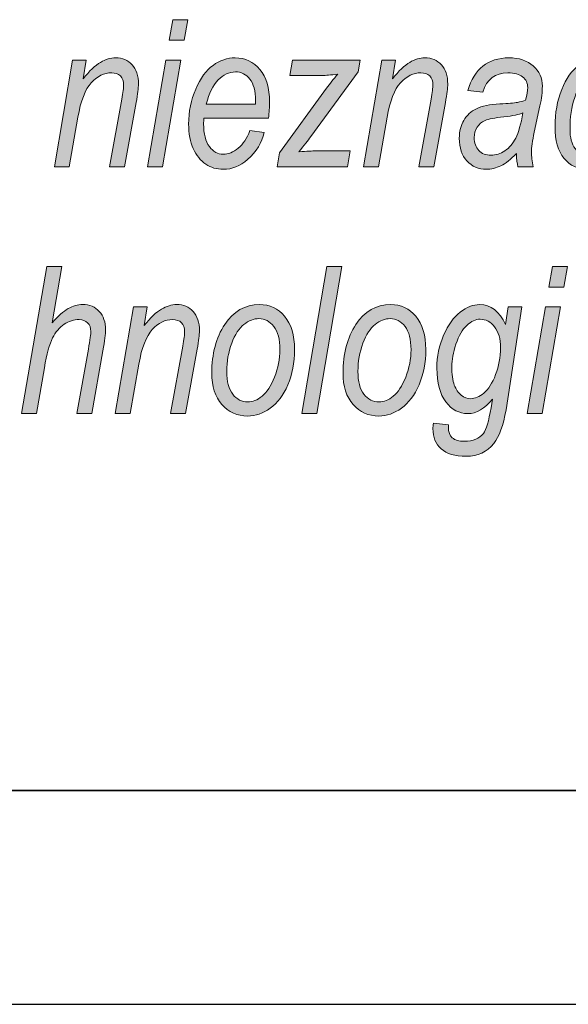
# Model space of a CAD drawing. Units: millimetres. Extents: x -611 to 908, y -315 to 526.
# Drawn here: x 781 to 794, y -315 to -292 of the extents above; entities that cross this region are included whole.
import ezdxf

# ---------------------------------------------------------------- set-up
doc = ezdxf.new("R2010")
doc.units = ezdxf.units.MM
doc.header["$MEASUREMENT"] = 0
doc.layers.get('0').update_dxf_attribs({"lineweight": 0})
doc.layers.add('FORMAT', color=7, linetype='Continuous', lineweight=0)

# ---------------------------------------------------------------- blocks, each defined once
blk = doc.blocks.new('Block_86')
at = {"layer": 'FORMAT', "true_color": 0x000000, "transparency": 33554687}
h = blk.add_hatch(color=18, dxfattribs=at)
h.dxf.hatch_style = 2
edge = h.paths.add_edge_path()
edge.add_spline(control_points=[(784.241, -292.829), (784.241, -292.829), (784.323, -292.348), (784.323, -292.348), (784.323, -292.348), (784.673, -292.348), (784.673, -292.348), (784.673, -292.348), (784.591, -292.829), (784.591, -292.829), (784.591, -292.829), (784.241, -292.829), (784.241, -292.829)], knot_values=[0, 0, 0, 0, 1, 1, 1, 2, 2, 2, 3, 3, 3, 4, 4, 4, 4], degree=3, periodic=0)
edge = h.paths.add_edge_path()
edge.add_spline(control_points=[(783.734, -295.789), (783.734, -295.789), (784.161, -293.296), (784.161, -293.296), (784.161, -293.296), (784.511, -293.296), (784.511, -293.296), (784.511, -293.296), (784.084, -295.789), (784.084, -295.789), (784.084, -295.789), (783.734, -295.789), (783.734, -295.789)], knot_values=[0, 0, 0, 0, 1, 1, 1, 2, 2, 2, 3, 3, 3, 4, 4, 4, 4], degree=3, periodic=0)
h = blk.add_hatch(color=18, dxfattribs=at)
h.dxf.hatch_style = 2
edge = h.paths.add_edge_path()
edge.add_spline(control_points=[(781.553, -295.789), (781.553, -295.789), (781.979, -293.296), (781.979, -293.296), (781.979, -293.296), (782.299, -293.296), (782.299, -293.296), (782.299, -293.296), (782.225, -293.731), (782.225, -293.731), (782.374, -293.546), (782.509, -293.418), (782.631, -293.346), (782.753, -293.275), (782.87, -293.24), (782.984, -293.24), (783.144, -293.24), (783.273, -293.293), (783.372, -293.4), (783.471, -293.507), (783.52, -293.659), (783.52, -293.855), (783.52, -293.942), (783.502, -294.085), (783.466, -294.282), (783.466, -294.282), (783.194, -295.789), (783.194, -295.789), (783.194, -295.789), (782.844, -295.789), (782.844, -295.789), (782.844, -295.789), (783.131, -294.209), (783.131, -294.209), (783.159, -294.054), (783.173, -293.94), (783.173, -293.867), (783.173, -293.781), (783.148, -293.713), (783.098, -293.663), (783.048, -293.614), (782.981, -293.59), (782.895, -293.59), (782.717, -293.59), (782.558, -293.667), (782.416, -293.822), (782.274, -293.977), (782.17, -294.246), (782.104, -294.63), (782.104, -294.63), (781.903, -295.789), (781.903, -295.789), (781.903, -295.789), (781.553, -295.789), (781.553, -295.789)], knot_values=[0, 0, 0, 0, 1, 1, 1, 2, 2, 2, 3, 3, 3, 4, 4, 4, 5, 5, 5, 6, 6, 6, 7, 7, 7, 8, 8, 8, 9, 9, 9, 10, 10, 10, 11, 11, 11, 12, 12, 12, 13, 13, 13, 14, 14, 14, 15, 15, 15, 16, 16, 16, 17, 17, 17, 18, 18, 18, 18], degree=3, periodic=0)
h = blk.add_hatch(color=18, dxfattribs=at)
h.dxf.hatch_style = 2
edge = h.paths.add_edge_path()
edge.add_spline(control_points=[(785.107, -294.324), (785.107, -294.324), (786.258, -294.324), (786.258, -294.324), (786.258, -294.324), (786.258, -294.237), (786.258, -294.237), (786.258, -294.014), (786.214, -293.847), (786.126, -293.736), (786.038, -293.624), (785.926, -293.568), (785.789, -293.568), (785.642, -293.568), (785.507, -293.631), (785.384, -293.757), (785.261, -293.882), (785.169, -294.072), (785.107, -294.324)], knot_values=[0, 0, 0, 0, 1, 1, 1, 2, 2, 2, 3, 3, 3, 4, 4, 4, 5, 5, 5, 6, 6, 6, 6], degree=3, periodic=0)
edge = h.paths.add_edge_path()
edge.add_spline(control_points=[(786.124, -294.942), (786.124, -294.942), (786.464, -294.984), (786.464, -294.984), (786.408, -295.227), (786.277, -295.438), (786.072, -295.618), (785.901, -295.77), (785.71, -295.846), (785.5, -295.846), (785.351, -295.846), (785.216, -295.806), (785.094, -295.725), (784.971, -295.644), (784.874, -295.524), (784.802, -295.363), (784.73, -295.203), (784.694, -295.011), (784.694, -294.789), (784.694, -294.496), (784.749, -294.224), (784.86, -293.97), (784.97, -293.716), (785.105, -293.531), (785.264, -293.415), (785.424, -293.298), (785.597, -293.24), (785.783, -293.24), (786.02, -293.24), (786.212, -293.33), (786.362, -293.51), (786.512, -293.69), (786.586, -293.944), (786.586, -294.273), (786.586, -294.395), (786.578, -294.52), (786.56, -294.648), (786.56, -294.648), (785.051, -294.648), (785.051, -294.648), (785.046, -294.698), (785.044, -294.743), (785.044, -294.782), (785.044, -295.016), (785.088, -295.193), (785.178, -295.315), (785.268, -295.436), (785.375, -295.496), (785.501, -295.496), (785.621, -295.496), (785.738, -295.448), (785.854, -295.353), (785.969, -295.258), (786.059, -295.121), (786.124, -294.942)], knot_values=[0, 0, 0, 0, 1, 1, 1, 2, 2, 2, 3, 3, 3, 4, 4, 4, 5, 5, 5, 6, 6, 6, 7, 7, 7, 8, 8, 8, 9, 9, 9, 10, 10, 10, 11, 11, 11, 12, 12, 12, 13, 13, 13, 14, 14, 14, 15, 15, 15, 16, 16, 16, 17, 17, 17, 18, 18, 18, 18], degree=3, periodic=0)
h = blk.add_hatch(color=18, dxfattribs=at)
h.dxf.hatch_style = 2
edge = h.paths.add_edge_path()
edge.add_spline(control_points=[(786.762, -295.789), (786.762, -295.789), (786.818, -295.461), (786.818, -295.461), (786.818, -295.461), (787.918, -293.951), (787.918, -293.951), (787.996, -293.845), (788.084, -293.734), (788.181, -293.62), (788.015, -293.64), (787.895, -293.651), (787.822, -293.651), (787.822, -293.651), (787.063, -293.651), (787.063, -293.651), (787.063, -293.651), (787.124, -293.296), (787.124, -293.296), (787.124, -293.296), (788.704, -293.296), (788.704, -293.296), (788.704, -293.296), (788.659, -293.564), (788.659, -293.564), (788.659, -293.564), (787.549, -295.083), (787.549, -295.083), (787.486, -295.169), (787.393, -295.287), (787.269, -295.437), (787.462, -295.423), (787.594, -295.416), (787.666, -295.416), (787.666, -295.416), (788.472, -295.416), (788.472, -295.416), (788.472, -295.416), (788.408, -295.789), (788.408, -295.789), (788.408, -295.789), (786.762, -295.789), (786.762, -295.789)], knot_values=[0, 0, 0, 0, 1, 1, 1, 2, 2, 2, 3, 3, 3, 4, 4, 4, 5, 5, 5, 6, 6, 6, 7, 7, 7, 8, 8, 8, 9, 9, 9, 10, 10, 10, 11, 11, 11, 12, 12, 12, 13, 13, 13, 14, 14, 14, 14], degree=3, periodic=0)
h = blk.add_hatch(color=18, dxfattribs=at)
h.dxf.hatch_style = 2
edge = h.paths.add_edge_path()
edge.add_spline(control_points=[(788.786, -295.789), (788.786, -295.789), (789.213, -293.296), (789.213, -293.296), (789.213, -293.296), (789.532, -293.296), (789.532, -293.296), (789.532, -293.296), (789.458, -293.731), (789.458, -293.731), (789.607, -293.546), (789.742, -293.418), (789.864, -293.346), (789.986, -293.275), (790.104, -293.24), (790.217, -293.24), (790.377, -293.24), (790.506, -293.293), (790.605, -293.4), (790.704, -293.507), (790.754, -293.659), (790.754, -293.855), (790.754, -293.942), (790.736, -294.085), (790.699, -294.282), (790.699, -294.282), (790.427, -295.789), (790.427, -295.789), (790.427, -295.789), (790.077, -295.789), (790.077, -295.789), (790.077, -295.789), (790.364, -294.209), (790.364, -294.209), (790.392, -294.054), (790.407, -293.94), (790.407, -293.867), (790.407, -293.781), (790.381, -293.713), (790.331, -293.663), (790.281, -293.614), (790.214, -293.59), (790.128, -293.59), (789.951, -293.59), (789.791, -293.667), (789.649, -293.822), (789.507, -293.977), (789.403, -294.246), (789.337, -294.63), (789.337, -294.63), (789.136, -295.789), (789.136, -295.789), (789.136, -295.789), (788.786, -295.789), (788.786, -295.789)], knot_values=[0, 0, 0, 0, 1, 1, 1, 2, 2, 2, 3, 3, 3, 4, 4, 4, 5, 5, 5, 6, 6, 6, 7, 7, 7, 8, 8, 8, 9, 9, 9, 10, 10, 10, 11, 11, 11, 12, 12, 12, 13, 13, 13, 14, 14, 14, 15, 15, 15, 16, 16, 16, 17, 17, 17, 18, 18, 18, 18], degree=3, periodic=0)
h = blk.add_hatch(color=18, dxfattribs=at)
h.dxf.hatch_style = 2
edge = h.paths.add_edge_path()
edge.add_spline(control_points=[(792.511, -294.526), (792.424, -294.567), (792.275, -294.598), (792.067, -294.62), (791.853, -294.642), (791.706, -294.67), (791.626, -294.705), (791.547, -294.739), (791.485, -294.792), (791.44, -294.862), (791.395, -294.933), (791.373, -295.014), (791.373, -295.106), (791.373, -295.233), (791.409, -295.333), (791.48, -295.407), (791.551, -295.48), (791.646, -295.517), (791.764, -295.517), (791.876, -295.517), (791.984, -295.483), (792.089, -295.414), (792.193, -295.345), (792.278, -295.245), (792.343, -295.115), (792.409, -294.986), (792.465, -294.789), (792.511, -294.526)], knot_values=[0, 0, 0, 0, 1, 1, 1, 2, 2, 2, 3, 3, 3, 4, 4, 4, 5, 5, 5, 6, 6, 6, 7, 7, 7, 8, 8, 8, 9, 9, 9, 9], degree=3, periodic=0)
edge = h.paths.add_edge_path()
edge.add_spline(control_points=[(792.358, -295.479), (792.23, -295.614), (792.109, -295.709), (791.997, -295.764), (791.884, -295.818), (791.77, -295.846), (791.654, -295.846), (791.473, -295.846), (791.323, -295.781), (791.203, -295.651), (791.083, -295.521), (791.023, -295.344), (791.023, -295.12), (791.023, -294.96), (791.058, -294.821), (791.129, -294.702), (791.199, -294.584), (791.298, -294.492), (791.425, -294.429), (791.552, -294.365), (791.734, -294.328), (791.971, -294.317), (792.17, -294.306), (792.308, -294.295), (792.382, -294.282), (792.456, -294.27), (792.52, -294.251), (792.572, -294.226), (792.606, -294.107), (792.623, -294.01), (792.623, -293.935), (792.623, -293.83), (792.583, -293.747), (792.504, -293.684), (792.425, -293.621), (792.311, -293.59), (792.161, -293.59), (791.86, -293.59), (791.665, -293.74), (791.575, -294.04), (791.575, -294.04), (791.223, -294.005), (791.223, -294.005), (791.375, -293.495), (791.695, -293.24), (792.182, -293.24), (792.423, -293.24), (792.613, -293.303), (792.754, -293.429), (792.896, -293.555), (792.966, -293.713), (792.966, -293.904), (792.966, -294.035), (792.948, -294.188), (792.91, -294.364), (792.91, -294.364), (792.776, -294.981), (792.776, -294.981), (792.733, -295.178), (792.712, -295.337), (792.712, -295.458), (792.712, -295.542), (792.725, -295.652), (792.752, -295.789), (792.752, -295.789), (792.394, -295.789), (792.394, -295.789), (792.377, -295.711), (792.365, -295.608), (792.358, -295.479)], knot_values=[0, 0, 0, 0, 1, 1, 1, 2, 2, 2, 3, 3, 3, 4, 4, 4, 5, 5, 5, 6, 6, 6, 7, 7, 7, 8, 8, 8, 9, 9, 9, 10, 10, 10, 11, 11, 11, 12, 12, 12, 13, 13, 13, 14, 14, 14, 15, 15, 15, 16, 16, 16, 17, 17, 17, 18, 18, 18, 19, 19, 19, 20, 20, 20, 21, 21, 21, 22, 22, 22, 23, 23, 23, 23], degree=3, periodic=0)
h = blk.add_hatch(color=18, dxfattribs=at)
h.dxf.hatch_style = 2
edge = h.paths.add_edge_path()
edge.add_spline(control_points=[(794.585, -294.881), (794.585, -294.881), (794.932, -294.925), (794.932, -294.925), (794.845, -295.237), (794.719, -295.468), (794.556, -295.619), (794.394, -295.77), (794.212, -295.846), (794.012, -295.846), (793.796, -295.846), (793.617, -295.76), (793.475, -295.59), (793.334, -295.419), (793.263, -295.172), (793.263, -294.848), (793.263, -294.53), (793.315, -294.241), (793.419, -293.982), (793.523, -293.722), (793.655, -293.533), (793.814, -293.416), (793.973, -293.299), (794.149, -293.24), (794.343, -293.24), (794.553, -293.24), (794.724, -293.313), (794.857, -293.46), (794.99, -293.608), (795.056, -293.809), (795.054, -294.066), (795.054, -294.066), (794.712, -294.094), (794.712, -294.094), (794.712, -293.931), (794.674, -293.807), (794.597, -293.72), (794.521, -293.633), (794.428, -293.59), (794.316, -293.59), (794.192, -293.59), (794.081, -293.631), (793.981, -293.713), (793.882, -293.795), (793.795, -293.947), (793.722, -294.168), (793.649, -294.39), (793.613, -294.635), (793.613, -294.904), (793.613, -295.104), (793.653, -295.257), (793.732, -295.361), (793.811, -295.465), (793.906, -295.517), (794.016, -295.517), (794.13, -295.517), (794.238, -295.464), (794.342, -295.36), (794.446, -295.255), (794.527, -295.095), (794.585, -294.881)], knot_values=[0, 0, 0, 0, 1, 1, 1, 2, 2, 2, 3, 3, 3, 4, 4, 4, 5, 5, 5, 6, 6, 6, 7, 7, 7, 8, 8, 8, 9, 9, 9, 10, 10, 10, 11, 11, 11, 12, 12, 12, 13, 13, 13, 14, 14, 14, 15, 15, 15, 16, 16, 16, 17, 17, 17, 18, 18, 18, 19, 19, 19, 20, 20, 20, 20], degree=3, periodic=0)
h = blk.add_hatch(color=18, dxfattribs=at)
h.dxf.hatch_style = 2
edge = h.paths.add_edge_path()
edge.add_spline(control_points=[(780.786, -301.559), (780.786, -301.559), (781.376, -298.118), (781.376, -298.118), (781.376, -298.118), (781.728, -298.118), (781.728, -298.118), (781.728, -298.118), (781.501, -299.439), (781.501, -299.439), (781.638, -299.278), (781.763, -299.166), (781.875, -299.104), (781.988, -299.041), (782.101, -299.009), (782.214, -299.009), (782.377, -299.009), (782.507, -299.062), (782.604, -299.168), (782.702, -299.273), (782.751, -299.417), (782.751, -299.601), (782.751, -299.692), (782.73, -299.855), (782.688, -300.089), (782.688, -300.089), (782.428, -301.559), (782.428, -301.559), (782.428, -301.559), (782.078, -301.559), (782.078, -301.559), (782.078, -301.559), (782.348, -300.05), (782.348, -300.05), (782.387, -299.832), (782.407, -299.694), (782.407, -299.636), (782.407, -299.552), (782.382, -299.485), (782.332, -299.435), (782.282, -299.384), (782.216, -299.36), (782.134, -299.36), (782.012, -299.36), (781.895, -299.396), (781.783, -299.47), (781.671, -299.543), (781.58, -299.65), (781.51, -299.79), (781.441, -299.93), (781.378, -300.163), (781.32, -300.488), (781.32, -300.488), (781.136, -301.559), (781.136, -301.559), (781.136, -301.559), (780.786, -301.559), (780.786, -301.559)], knot_values=[0, 0, 0, 0, 1, 1, 1, 2, 2, 2, 3, 3, 3, 4, 4, 4, 5, 5, 5, 6, 6, 6, 7, 7, 7, 8, 8, 8, 9, 9, 9, 10, 10, 10, 11, 11, 11, 12, 12, 12, 13, 13, 13, 14, 14, 14, 15, 15, 15, 16, 16, 16, 17, 17, 17, 18, 18, 18, 19, 19, 19, 19], degree=3, periodic=0)
h = blk.add_hatch(color=18, dxfattribs=at)
h.dxf.hatch_style = 2
edge = h.paths.add_edge_path()
edge.add_spline(control_points=[(787.339, -301.559), (787.339, -301.559), (787.928, -298.118), (787.928, -298.118), (787.928, -298.118), (788.278, -298.118), (788.278, -298.118), (788.278, -298.118), (787.689, -301.559), (787.689, -301.559), (787.689, -301.559), (787.339, -301.559), (787.339, -301.559)], knot_values=[0, 0, 0, 0, 1, 1, 1, 2, 2, 2, 3, 3, 3, 4, 4, 4, 4], degree=3, periodic=0)
h = blk.add_hatch(color=18, dxfattribs=at)
h.dxf.hatch_style = 2
edge = h.paths.add_edge_path()
edge.add_spline(control_points=[(793.121, -298.599), (793.121, -298.599), (793.203, -298.118), (793.203, -298.118), (793.203, -298.118), (793.553, -298.118), (793.553, -298.118), (793.553, -298.118), (793.471, -298.599), (793.471, -298.599), (793.471, -298.599), (793.121, -298.599), (793.121, -298.599)], knot_values=[0, 0, 0, 0, 1, 1, 1, 2, 2, 2, 3, 3, 3, 4, 4, 4, 4], degree=3, periodic=0)
edge = h.paths.add_edge_path()
edge.add_spline(control_points=[(792.614, -301.559), (792.614, -301.559), (793.041, -299.066), (793.041, -299.066), (793.041, -299.066), (793.391, -299.066), (793.391, -299.066), (793.391, -299.066), (792.964, -301.559), (792.964, -301.559), (792.964, -301.559), (792.614, -301.559), (792.614, -301.559)], knot_values=[0, 0, 0, 0, 1, 1, 1, 2, 2, 2, 3, 3, 3, 4, 4, 4, 4], degree=3, periodic=0)
h = blk.add_hatch(color=18, dxfattribs=at)
h.dxf.hatch_style = 2
edge = h.paths.add_edge_path()
edge.add_spline(control_points=[(782.979, -301.559), (782.979, -301.559), (783.406, -299.066), (783.406, -299.066), (783.406, -299.066), (783.725, -299.066), (783.725, -299.066), (783.725, -299.066), (783.651, -299.5), (783.651, -299.5), (783.8, -299.316), (783.936, -299.188), (784.057, -299.116), (784.179, -299.045), (784.297, -299.009), (784.411, -299.009), (784.571, -299.009), (784.7, -299.063), (784.799, -299.17), (784.897, -299.277), (784.947, -299.428), (784.947, -299.625), (784.947, -299.712), (784.929, -299.855), (784.893, -300.052), (784.893, -300.052), (784.62, -301.559), (784.62, -301.559), (784.62, -301.559), (784.27, -301.559), (784.27, -301.559), (784.27, -301.559), (784.557, -299.979), (784.557, -299.979), (784.586, -299.824), (784.6, -299.71), (784.6, -299.636), (784.6, -299.55), (784.575, -299.482), (784.525, -299.433), (784.475, -299.384), (784.407, -299.36), (784.321, -299.36), (784.144, -299.36), (783.985, -299.437), (783.843, -299.592), (783.701, -299.747), (783.597, -300.016), (783.53, -300.4), (783.53, -300.4), (783.329, -301.559), (783.329, -301.559), (783.329, -301.559), (782.979, -301.559), (782.979, -301.559)], knot_values=[0, 0, 0, 0, 1, 1, 1, 2, 2, 2, 3, 3, 3, 4, 4, 4, 5, 5, 5, 6, 6, 6, 7, 7, 7, 8, 8, 8, 9, 9, 9, 10, 10, 10, 11, 11, 11, 12, 12, 12, 13, 13, 13, 14, 14, 14, 15, 15, 15, 16, 16, 16, 17, 17, 17, 18, 18, 18, 18], degree=3, periodic=0)
h = blk.add_hatch(color=18, dxfattribs=at)
h.dxf.hatch_style = 2
edge = h.paths.add_edge_path()
edge.add_spline(control_points=[(785.585, -300.571), (785.585, -300.807), (785.632, -300.986), (785.726, -301.106), (785.82, -301.227), (785.937, -301.287), (786.078, -301.287), (786.189, -301.287), (786.3, -301.242), (786.411, -301.152), (786.522, -301.062), (786.619, -300.913), (786.702, -300.704), (786.785, -300.496), (786.827, -300.283), (786.827, -300.064), (786.827, -299.826), (786.78, -299.645), (786.686, -299.522), (786.592, -299.4), (786.476, -299.338), (786.339, -299.338), (786.218, -299.338), (786.101, -299.383), (785.988, -299.472), (785.874, -299.561), (785.778, -299.709), (785.701, -299.915), (785.624, -300.121), (785.585, -300.339), (785.585, -300.571)], knot_values=[0, 0, 0, 0, 1, 1, 1, 2, 2, 2, 3, 3, 3, 4, 4, 4, 5, 5, 5, 6, 6, 6, 7, 7, 7, 8, 8, 8, 9, 9, 9, 10, 10, 10, 10], degree=3, periodic=0)
edge = h.paths.add_edge_path()
edge.add_spline(control_points=[(785.235, -300.613), (785.235, -300.164), (785.336, -299.784), (785.538, -299.475), (785.74, -299.165), (786.011, -299.009), (786.35, -299.009), (786.588, -299.009), (786.785, -299.101), (786.939, -299.283), (787.094, -299.465), (787.172, -299.725), (787.172, -300.061), (787.172, -300.37), (787.119, -300.645), (787.013, -300.888), (786.908, -301.13), (786.771, -301.312), (786.602, -301.433), (786.434, -301.555), (786.258, -301.616), (786.073, -301.616), (785.83, -301.616), (785.63, -301.526), (785.472, -301.347), (785.314, -301.167), (785.235, -300.923), (785.235, -300.613)], knot_values=[0, 0, 0, 0, 1, 1, 1, 2, 2, 2, 3, 3, 3, 4, 4, 4, 5, 5, 5, 6, 6, 6, 7, 7, 7, 8, 8, 8, 9, 9, 9, 9], degree=3, periodic=0)
h = blk.add_hatch(color=18, dxfattribs=at)
h.dxf.hatch_style = 2
edge = h.paths.add_edge_path()
edge.add_spline(control_points=[(788.653, -300.571), (788.653, -300.807), (788.7, -300.986), (788.794, -301.106), (788.888, -301.227), (789.005, -301.287), (789.146, -301.287), (789.258, -301.287), (789.369, -301.242), (789.48, -301.152), (789.591, -301.062), (789.688, -300.913), (789.771, -300.704), (789.854, -300.496), (789.895, -300.283), (789.895, -300.064), (789.895, -299.826), (789.848, -299.645), (789.754, -299.522), (789.661, -299.4), (789.545, -299.338), (789.407, -299.338), (789.287, -299.338), (789.169, -299.383), (789.056, -299.472), (788.942, -299.561), (788.847, -299.709), (788.77, -299.915), (788.692, -300.121), (788.653, -300.339), (788.653, -300.571)], knot_values=[0, 0, 0, 0, 1, 1, 1, 2, 2, 2, 3, 3, 3, 4, 4, 4, 5, 5, 5, 6, 6, 6, 7, 7, 7, 8, 8, 8, 9, 9, 9, 10, 10, 10, 10], degree=3, periodic=0)
edge = h.paths.add_edge_path()
edge.add_spline(control_points=[(788.304, -300.613), (788.304, -300.164), (788.405, -299.784), (788.606, -299.475), (788.808, -299.165), (789.079, -299.009), (789.419, -299.009), (789.657, -299.009), (789.853, -299.101), (790.008, -299.283), (790.163, -299.465), (790.24, -299.725), (790.24, -300.061), (790.24, -300.37), (790.188, -300.645), (790.082, -300.888), (789.976, -301.13), (789.839, -301.312), (789.671, -301.433), (789.503, -301.555), (789.326, -301.616), (789.142, -301.616), (788.899, -301.616), (788.699, -301.526), (788.541, -301.347), (788.383, -301.167), (788.304, -300.923), (788.304, -300.613)], knot_values=[0, 0, 0, 0, 1, 1, 1, 2, 2, 2, 3, 3, 3, 4, 4, 4, 5, 5, 5, 6, 6, 6, 7, 7, 7, 8, 8, 8, 9, 9, 9, 9], degree=3, periodic=0)
h = blk.add_hatch(color=18, dxfattribs=at)
h.dxf.hatch_style = 2
edge = h.paths.add_edge_path()
edge.add_spline(control_points=[(790.849, -300.454), (790.849, -300.64), (790.868, -300.786), (790.907, -300.891), (790.946, -300.995), (791, -301.074), (791.068, -301.129), (791.137, -301.182), (791.209, -301.21), (791.286, -301.21), (791.389, -301.21), (791.493, -301.166), (791.599, -301.079), (791.705, -300.992), (791.796, -300.848), (791.873, -300.646), (791.95, -300.443), (791.988, -300.236), (791.988, -300.023), (791.988, -299.814), (791.942, -299.649), (791.849, -299.53), (791.756, -299.412), (791.644, -299.352), (791.514, -299.352), (791.408, -299.352), (791.303, -299.401), (791.2, -299.497), (791.096, -299.593), (791.011, -299.739), (790.946, -299.937), (790.881, -300.135), (790.849, -300.308), (790.849, -300.454)], knot_values=[0, 0, 0, 0, 1, 1, 1, 2, 2, 2, 3, 3, 3, 4, 4, 4, 5, 5, 5, 6, 6, 6, 7, 7, 7, 8, 8, 8, 9, 9, 9, 10, 10, 10, 11, 11, 11, 11], degree=3, periodic=0)
edge = h.paths.add_edge_path()
edge.add_spline(control_points=[(790.417, -301.785), (790.417, -301.785), (790.769, -301.824), (790.769, -301.824), (790.769, -301.824), (790.769, -301.881), (790.769, -301.881), (790.769, -301.989), (790.799, -302.07), (790.86, -302.125), (790.921, -302.18), (791.016, -302.207), (791.146, -302.207), (791.347, -302.207), (791.494, -302.145), (791.588, -302.022), (791.654, -301.931), (791.713, -301.732), (791.766, -301.426), (791.766, -301.426), (791.798, -301.221), (791.798, -301.221), (791.617, -301.447), (791.426, -301.559), (791.223, -301.559), (791.022, -301.559), (790.851, -301.468), (790.71, -301.286), (790.569, -301.103), (790.499, -300.839), (790.499, -300.493), (790.499, -300.221), (790.552, -299.965), (790.658, -299.724), (790.764, -299.484), (790.893, -299.305), (791.044, -299.187), (791.195, -299.069), (791.347, -299.009), (791.5, -299.009), (791.761, -299.009), (791.963, -299.165), (792.106, -299.474), (792.106, -299.474), (792.17, -299.066), (792.17, -299.066), (792.17, -299.066), (792.487, -299.066), (792.487, -299.066), (792.487, -299.066), (792.116, -301.472), (792.116, -301.472), (792.053, -301.835), (791.959, -302.097), (791.832, -302.256), (791.673, -302.457), (791.456, -302.557), (791.183, -302.557), (790.924, -302.557), (790.729, -302.499), (790.6, -302.384), (790.472, -302.269), (790.407, -302.112), (790.407, -301.911), (790.407, -301.874), (790.41, -301.832), (790.417, -301.785)], knot_values=[0, 0, 0, 0, 1, 1, 1, 2, 2, 2, 3, 3, 3, 4, 4, 4, 5, 5, 5, 6, 6, 6, 7, 7, 7, 8, 8, 8, 9, 9, 9, 10, 10, 10, 11, 11, 11, 12, 12, 12, 13, 13, 13, 14, 14, 14, 15, 15, 15, 16, 16, 16, 17, 17, 17, 18, 18, 18, 19, 19, 19, 20, 20, 20, 21, 21, 21, 22, 22, 22, 22], degree=3, periodic=0)
at = {"layer": 'FORMAT'}
for points, knots in [([(784.241, -292.829), (784.241, -292.829), (784.323, -292.348), (784.323, -292.348), (784.323, -292.348), (784.673, -292.348), (784.673, -292.348), (784.673, -292.348), (784.591, -292.829), (784.591, -292.829), (784.591, -292.829), (784.241, -292.829), (784.241, -292.829)], [0, 0, 0, 0, 1, 1, 1, 2, 2, 2, 3, 3, 3, 4, 4, 4, 4]), ([(781.553, -295.789), (781.553, -295.789), (781.979, -293.296), (781.979, -293.296), (781.979, -293.296), (782.299, -293.296), (782.299, -293.296), (782.299, -293.296), (782.225, -293.731), (782.225, -293.731), (782.374, -293.546), (782.509, -293.418), (782.631, -293.346), (782.753, -293.275), (782.87, -293.24), (782.984, -293.24), (783.144, -293.24), (783.273, -293.293), (783.372, -293.4), (783.471, -293.507), (783.52, -293.659), (783.52, -293.855), (783.52, -293.942), (783.502, -294.085), (783.466, -294.282), (783.466, -294.282), (783.194, -295.789), (783.194, -295.789), (783.194, -295.789), (782.844, -295.789), (782.844, -295.789), (782.844, -295.789), (783.131, -294.209), (783.131, -294.209), (783.159, -294.054), (783.173, -293.94), (783.173, -293.867), (783.173, -293.781), (783.148, -293.713), (783.098, -293.663), (783.048, -293.614), (782.981, -293.59), (782.895, -293.59), (782.717, -293.59), (782.558, -293.667), (782.416, -293.822), (782.274, -293.977), (782.17, -294.246), (782.104, -294.63), (782.104, -294.63), (781.903, -295.789), (781.903, -295.789), (781.903, -295.789), (781.553, -295.789), (781.553, -295.789)], [0, 0, 0, 0, 1, 1, 1, 2, 2, 2, 3, 3, 3, 4, 4, 4, 5, 5, 5, 6, 6, 6, 7, 7, 7, 8, 8, 8, 9, 9, 9, 10, 10, 10, 11, 11, 11, 12, 12, 12, 13, 13, 13, 14, 14, 14, 15, 15, 15, 16, 16, 16, 17, 17, 17, 18, 18, 18, 18]), ([(783.734, -295.789), (783.734, -295.789), (784.161, -293.296), (784.161, -293.296), (784.161, -293.296), (784.511, -293.296), (784.511, -293.296), (784.511, -293.296), (784.084, -295.789), (784.084, -295.789), (784.084, -295.789), (783.734, -295.789), (783.734, -295.789)], [0, 0, 0, 0, 1, 1, 1, 2, 2, 2, 3, 3, 3, 4, 4, 4, 4]), ([(786.124, -294.942), (786.124, -294.942), (786.464, -294.984), (786.464, -294.984), (786.408, -295.227), (786.277, -295.438), (786.072, -295.618), (785.901, -295.77), (785.71, -295.846), (785.5, -295.846), (785.351, -295.846), (785.216, -295.806), (785.094, -295.725), (784.971, -295.644), (784.874, -295.524), (784.802, -295.363), (784.73, -295.203), (784.694, -295.011), (784.694, -294.789), (784.694, -294.496), (784.749, -294.224), (784.86, -293.97), (784.97, -293.716), (785.105, -293.531), (785.264, -293.415), (785.424, -293.298), (785.597, -293.24), (785.783, -293.24), (786.02, -293.24), (786.212, -293.33), (786.362, -293.51), (786.512, -293.69), (786.586, -293.944), (786.586, -294.273), (786.586, -294.395), (786.578, -294.52), (786.56, -294.648), (786.56, -294.648), (785.051, -294.648), (785.051, -294.648), (785.046, -294.698), (785.044, -294.743), (785.044, -294.782), (785.044, -295.016), (785.088, -295.193), (785.178, -295.315), (785.268, -295.436), (785.375, -295.496), (785.501, -295.496), (785.621, -295.496), (785.738, -295.448), (785.854, -295.353), (785.969, -295.258), (786.059, -295.121), (786.124, -294.942)], [0, 0, 0, 0, 1, 1, 1, 2, 2, 2, 3, 3, 3, 4, 4, 4, 5, 5, 5, 6, 6, 6, 7, 7, 7, 8, 8, 8, 9, 9, 9, 10, 10, 10, 11, 11, 11, 12, 12, 12, 13, 13, 13, 14, 14, 14, 15, 15, 15, 16, 16, 16, 17, 17, 17, 18, 18, 18, 18]), ([(786.762, -295.789), (786.762, -295.789), (786.818, -295.461), (786.818, -295.461), (786.818, -295.461), (787.918, -293.951), (787.918, -293.951), (787.996, -293.845), (788.084, -293.734), (788.181, -293.62), (788.015, -293.64), (787.895, -293.651), (787.822, -293.651), (787.822, -293.651), (787.063, -293.651), (787.063, -293.651), (787.063, -293.651), (787.124, -293.296), (787.124, -293.296), (787.124, -293.296), (788.704, -293.296), (788.704, -293.296), (788.704, -293.296), (788.659, -293.564), (788.659, -293.564), (788.659, -293.564), (787.549, -295.083), (787.549, -295.083), (787.486, -295.169), (787.393, -295.287), (787.269, -295.437), (787.462, -295.423), (787.594, -295.416), (787.666, -295.416), (787.666, -295.416), (788.472, -295.416), (788.472, -295.416), (788.472, -295.416), (788.408, -295.789), (788.408, -295.789), (788.408, -295.789), (786.762, -295.789), (786.762, -295.789)], [0, 0, 0, 0, 1, 1, 1, 2, 2, 2, 3, 3, 3, 4, 4, 4, 5, 5, 5, 6, 6, 6, 7, 7, 7, 8, 8, 8, 9, 9, 9, 10, 10, 10, 11, 11, 11, 12, 12, 12, 13, 13, 13, 14, 14, 14, 14]), ([(788.786, -295.789), (788.786, -295.789), (789.213, -293.296), (789.213, -293.296), (789.213, -293.296), (789.532, -293.296), (789.532, -293.296), (789.532, -293.296), (789.458, -293.731), (789.458, -293.731), (789.607, -293.546), (789.742, -293.418), (789.864, -293.346), (789.986, -293.275), (790.104, -293.24), (790.217, -293.24), (790.377, -293.24), (790.506, -293.293), (790.605, -293.4), (790.704, -293.507), (790.754, -293.659), (790.754, -293.855), (790.754, -293.942), (790.736, -294.085), (790.699, -294.282), (790.699, -294.282), (790.427, -295.789), (790.427, -295.789), (790.427, -295.789), (790.077, -295.789), (790.077, -295.789), (790.077, -295.789), (790.364, -294.209), (790.364, -294.209), (790.392, -294.054), (790.407, -293.94), (790.407, -293.867), (790.407, -293.781), (790.381, -293.713), (790.331, -293.663), (790.281, -293.614), (790.214, -293.59), (790.128, -293.59), (789.951, -293.59), (789.791, -293.667), (789.649, -293.822), (789.507, -293.977), (789.403, -294.246), (789.337, -294.63), (789.337, -294.63), (789.136, -295.789), (789.136, -295.789), (789.136, -295.789), (788.786, -295.789), (788.786, -295.789)], [0, 0, 0, 0, 1, 1, 1, 2, 2, 2, 3, 3, 3, 4, 4, 4, 5, 5, 5, 6, 6, 6, 7, 7, 7, 8, 8, 8, 9, 9, 9, 10, 10, 10, 11, 11, 11, 12, 12, 12, 13, 13, 13, 14, 14, 14, 15, 15, 15, 16, 16, 16, 17, 17, 17, 18, 18, 18, 18]), ([(792.358, -295.479), (792.23, -295.614), (792.109, -295.709), (791.997, -295.764), (791.884, -295.818), (791.77, -295.846), (791.654, -295.846), (791.473, -295.846), (791.323, -295.781), (791.203, -295.651), (791.083, -295.521), (791.023, -295.344), (791.023, -295.12), (791.023, -294.96), (791.058, -294.821), (791.129, -294.702), (791.199, -294.584), (791.298, -294.492), (791.425, -294.429), (791.552, -294.365), (791.734, -294.328), (791.971, -294.317), (792.17, -294.306), (792.308, -294.295), (792.382, -294.282), (792.456, -294.27), (792.52, -294.251), (792.572, -294.226), (792.606, -294.107), (792.623, -294.01), (792.623, -293.935), (792.623, -293.83), (792.583, -293.747), (792.504, -293.684), (792.425, -293.621), (792.311, -293.59), (792.161, -293.59), (791.86, -293.59), (791.665, -293.74), (791.575, -294.04), (791.575, -294.04), (791.223, -294.005), (791.223, -294.005), (791.375, -293.495), (791.695, -293.24), (792.182, -293.24), (792.423, -293.24), (792.613, -293.303), (792.754, -293.429), (792.896, -293.555), (792.966, -293.713), (792.966, -293.904), (792.966, -294.035), (792.948, -294.188), (792.91, -294.364), (792.91, -294.364), (792.776, -294.981), (792.776, -294.981), (792.733, -295.178), (792.712, -295.337), (792.712, -295.458), (792.712, -295.542), (792.725, -295.652), (792.752, -295.789), (792.752, -295.789), (792.394, -295.789), (792.394, -295.789), (792.377, -295.711), (792.365, -295.608), (792.358, -295.479)], [0, 0, 0, 0, 1, 1, 1, 2, 2, 2, 3, 3, 3, 4, 4, 4, 5, 5, 5, 6, 6, 6, 7, 7, 7, 8, 8, 8, 9, 9, 9, 10, 10, 10, 11, 11, 11, 12, 12, 12, 13, 13, 13, 14, 14, 14, 15, 15, 15, 16, 16, 16, 17, 17, 17, 18, 18, 18, 19, 19, 19, 20, 20, 20, 21, 21, 21, 22, 22, 22, 23, 23, 23, 23]), ([(794.585, -294.881), (794.585, -294.881), (794.932, -294.925), (794.932, -294.925), (794.845, -295.237), (794.719, -295.468), (794.556, -295.619), (794.394, -295.77), (794.212, -295.846), (794.012, -295.846), (793.796, -295.846), (793.617, -295.76), (793.475, -295.59), (793.334, -295.419), (793.263, -295.172), (793.263, -294.848), (793.263, -294.53), (793.315, -294.241), (793.419, -293.982), (793.523, -293.722), (793.655, -293.533), (793.814, -293.416), (793.973, -293.299), (794.149, -293.24), (794.343, -293.24), (794.553, -293.24), (794.724, -293.313), (794.857, -293.46), (794.99, -293.608), (795.056, -293.809), (795.054, -294.066), (795.054, -294.066), (794.712, -294.094), (794.712, -294.094), (794.712, -293.931), (794.674, -293.807), (794.597, -293.72), (794.521, -293.633), (794.428, -293.59), (794.316, -293.59), (794.192, -293.59), (794.081, -293.631), (793.981, -293.713), (793.882, -293.795), (793.795, -293.947), (793.722, -294.168), (793.649, -294.39), (793.613, -294.635), (793.613, -294.904), (793.613, -295.104), (793.653, -295.257), (793.732, -295.361), (793.811, -295.465), (793.906, -295.517), (794.016, -295.517), (794.13, -295.517), (794.238, -295.464), (794.342, -295.36), (794.446, -295.255), (794.527, -295.095), (794.585, -294.881)], [0, 0, 0, 0, 1, 1, 1, 2, 2, 2, 3, 3, 3, 4, 4, 4, 5, 5, 5, 6, 6, 6, 7, 7, 7, 8, 8, 8, 9, 9, 9, 10, 10, 10, 11, 11, 11, 12, 12, 12, 13, 13, 13, 14, 14, 14, 15, 15, 15, 16, 16, 16, 17, 17, 17, 18, 18, 18, 19, 19, 19, 20, 20, 20, 20]), ([(785.107, -294.324), (785.107, -294.324), (786.258, -294.324), (786.258, -294.324), (786.258, -294.324), (786.258, -294.237), (786.258, -294.237), (786.258, -294.014), (786.214, -293.847), (786.126, -293.736), (786.038, -293.624), (785.926, -293.568), (785.789, -293.568), (785.642, -293.568), (785.507, -293.631), (785.384, -293.757), (785.261, -293.882), (785.169, -294.072), (785.107, -294.324)], [0, 0, 0, 0, 1, 1, 1, 2, 2, 2, 3, 3, 3, 4, 4, 4, 5, 5, 5, 6, 6, 6, 6]), ([(792.511, -294.526), (792.424, -294.567), (792.275, -294.598), (792.067, -294.62), (791.853, -294.642), (791.706, -294.67), (791.626, -294.705), (791.547, -294.739), (791.485, -294.792), (791.44, -294.862), (791.395, -294.933), (791.373, -295.014), (791.373, -295.106), (791.373, -295.233), (791.409, -295.333), (791.48, -295.407), (791.551, -295.48), (791.646, -295.517), (791.764, -295.517), (791.876, -295.517), (791.984, -295.483), (792.089, -295.414), (792.193, -295.345), (792.278, -295.245), (792.343, -295.115), (792.409, -294.986), (792.465, -294.789), (792.511, -294.526)], [0, 0, 0, 0, 1, 1, 1, 2, 2, 2, 3, 3, 3, 4, 4, 4, 5, 5, 5, 6, 6, 6, 7, 7, 7, 8, 8, 8, 9, 9, 9, 9]), ([(780.786, -301.559), (780.786, -301.559), (781.376, -298.118), (781.376, -298.118), (781.376, -298.118), (781.728, -298.118), (781.728, -298.118), (781.728, -298.118), (781.501, -299.439), (781.501, -299.439), (781.638, -299.278), (781.763, -299.166), (781.875, -299.104), (781.988, -299.041), (782.101, -299.009), (782.214, -299.009), (782.377, -299.009), (782.507, -299.062), (782.604, -299.168), (782.702, -299.273), (782.751, -299.417), (782.751, -299.601), (782.751, -299.692), (782.73, -299.855), (782.688, -300.089), (782.688, -300.089), (782.428, -301.559), (782.428, -301.559), (782.428, -301.559), (782.078, -301.559), (782.078, -301.559), (782.078, -301.559), (782.348, -300.05), (782.348, -300.05), (782.387, -299.832), (782.407, -299.694), (782.407, -299.636), (782.407, -299.552), (782.382, -299.485), (782.332, -299.435), (782.282, -299.384), (782.216, -299.36), (782.134, -299.36), (782.012, -299.36), (781.895, -299.396), (781.783, -299.47), (781.671, -299.543), (781.58, -299.65), (781.51, -299.79), (781.441, -299.93), (781.378, -300.163), (781.32, -300.488), (781.32, -300.488), (781.136, -301.559), (781.136, -301.559), (781.136, -301.559), (780.786, -301.559), (780.786, -301.559)], [0, 0, 0, 0, 1, 1, 1, 2, 2, 2, 3, 3, 3, 4, 4, 4, 5, 5, 5, 6, 6, 6, 7, 7, 7, 8, 8, 8, 9, 9, 9, 10, 10, 10, 11, 11, 11, 12, 12, 12, 13, 13, 13, 14, 14, 14, 15, 15, 15, 16, 16, 16, 17, 17, 17, 18, 18, 18, 19, 19, 19, 19]), ([(787.339, -301.559), (787.339, -301.559), (787.928, -298.118), (787.928, -298.118), (787.928, -298.118), (788.278, -298.118), (788.278, -298.118), (788.278, -298.118), (787.689, -301.559), (787.689, -301.559), (787.689, -301.559), (787.339, -301.559), (787.339, -301.559)], [0, 0, 0, 0, 1, 1, 1, 2, 2, 2, 3, 3, 3, 4, 4, 4, 4]), ([(793.121, -298.599), (793.121, -298.599), (793.203, -298.118), (793.203, -298.118), (793.203, -298.118), (793.553, -298.118), (793.553, -298.118), (793.553, -298.118), (793.471, -298.599), (793.471, -298.599), (793.471, -298.599), (793.121, -298.599), (793.121, -298.599)], [0, 0, 0, 0, 1, 1, 1, 2, 2, 2, 3, 3, 3, 4, 4, 4, 4]), ([(782.979, -301.559), (782.979, -301.559), (783.406, -299.066), (783.406, -299.066), (783.406, -299.066), (783.725, -299.066), (783.725, -299.066), (783.725, -299.066), (783.651, -299.5), (783.651, -299.5), (783.8, -299.316), (783.936, -299.188), (784.057, -299.116), (784.179, -299.045), (784.297, -299.009), (784.411, -299.009), (784.571, -299.009), (784.7, -299.063), (784.799, -299.17), (784.897, -299.277), (784.947, -299.428), (784.947, -299.625), (784.947, -299.712), (784.929, -299.855), (784.893, -300.052), (784.893, -300.052), (784.62, -301.559), (784.62, -301.559), (784.62, -301.559), (784.27, -301.559), (784.27, -301.559), (784.27, -301.559), (784.557, -299.979), (784.557, -299.979), (784.586, -299.824), (784.6, -299.71), (784.6, -299.636), (784.6, -299.55), (784.575, -299.482), (784.525, -299.433), (784.475, -299.384), (784.407, -299.36), (784.321, -299.36), (784.144, -299.36), (783.985, -299.437), (783.843, -299.592), (783.701, -299.747), (783.597, -300.016), (783.53, -300.4), (783.53, -300.4), (783.329, -301.559), (783.329, -301.559), (783.329, -301.559), (782.979, -301.559), (782.979, -301.559)], [0, 0, 0, 0, 1, 1, 1, 2, 2, 2, 3, 3, 3, 4, 4, 4, 5, 5, 5, 6, 6, 6, 7, 7, 7, 8, 8, 8, 9, 9, 9, 10, 10, 10, 11, 11, 11, 12, 12, 12, 13, 13, 13, 14, 14, 14, 15, 15, 15, 16, 16, 16, 17, 17, 17, 18, 18, 18, 18]), ([(785.235, -300.613), (785.235, -300.164), (785.336, -299.784), (785.538, -299.475), (785.74, -299.165), (786.011, -299.009), (786.35, -299.009), (786.588, -299.009), (786.785, -299.101), (786.939, -299.283), (787.094, -299.465), (787.172, -299.725), (787.172, -300.061), (787.172, -300.37), (787.119, -300.645), (787.013, -300.888), (786.908, -301.13), (786.771, -301.312), (786.602, -301.433), (786.434, -301.555), (786.258, -301.616), (786.073, -301.616), (785.83, -301.616), (785.63, -301.526), (785.472, -301.347), (785.314, -301.167), (785.235, -300.923), (785.235, -300.613)], [0, 0, 0, 0, 1, 1, 1, 2, 2, 2, 3, 3, 3, 4, 4, 4, 5, 5, 5, 6, 6, 6, 7, 7, 7, 8, 8, 8, 9, 9, 9, 9]), ([(788.304, -300.613), (788.304, -300.164), (788.405, -299.784), (788.606, -299.475), (788.808, -299.165), (789.079, -299.009), (789.419, -299.009), (789.657, -299.009), (789.853, -299.101), (790.008, -299.283), (790.163, -299.465), (790.24, -299.725), (790.24, -300.061), (790.24, -300.37), (790.188, -300.645), (790.082, -300.888), (789.976, -301.13), (789.839, -301.312), (789.671, -301.433), (789.503, -301.555), (789.326, -301.616), (789.142, -301.616), (788.899, -301.616), (788.699, -301.526), (788.541, -301.347), (788.383, -301.167), (788.304, -300.923), (788.304, -300.613)], [0, 0, 0, 0, 1, 1, 1, 2, 2, 2, 3, 3, 3, 4, 4, 4, 5, 5, 5, 6, 6, 6, 7, 7, 7, 8, 8, 8, 9, 9, 9, 9]), ([(790.417, -301.785), (790.417, -301.785), (790.769, -301.824), (790.769, -301.824), (790.769, -301.824), (790.769, -301.881), (790.769, -301.881), (790.769, -301.989), (790.799, -302.07), (790.86, -302.125), (790.921, -302.18), (791.016, -302.207), (791.146, -302.207), (791.347, -302.207), (791.494, -302.145), (791.588, -302.022), (791.654, -301.931), (791.713, -301.732), (791.766, -301.426), (791.766, -301.426), (791.798, -301.221), (791.798, -301.221), (791.617, -301.447), (791.426, -301.559), (791.223, -301.559), (791.022, -301.559), (790.851, -301.468), (790.71, -301.286), (790.569, -301.103), (790.499, -300.839), (790.499, -300.493), (790.499, -300.221), (790.552, -299.965), (790.658, -299.724), (790.764, -299.484), (790.893, -299.305), (791.044, -299.187), (791.195, -299.069), (791.347, -299.009), (791.5, -299.009), (791.761, -299.009), (791.963, -299.165), (792.106, -299.474), (792.106, -299.474), (792.17, -299.066), (792.17, -299.066), (792.17, -299.066), (792.487, -299.066), (792.487, -299.066), (792.487, -299.066), (792.116, -301.472), (792.116, -301.472), (792.053, -301.835), (791.959, -302.097), (791.832, -302.256), (791.673, -302.457), (791.456, -302.557), (791.183, -302.557), (790.924, -302.557), (790.729, -302.499), (790.6, -302.384), (790.472, -302.269), (790.407, -302.112), (790.407, -301.911), (790.407, -301.874), (790.41, -301.832), (790.417, -301.785)], [0, 0, 0, 0, 1, 1, 1, 2, 2, 2, 3, 3, 3, 4, 4, 4, 5, 5, 5, 6, 6, 6, 7, 7, 7, 8, 8, 8, 9, 9, 9, 10, 10, 10, 11, 11, 11, 12, 12, 12, 13, 13, 13, 14, 14, 14, 15, 15, 15, 16, 16, 16, 17, 17, 17, 18, 18, 18, 19, 19, 19, 20, 20, 20, 21, 21, 21, 22, 22, 22, 22]), ([(792.614, -301.559), (792.614, -301.559), (793.041, -299.066), (793.041, -299.066), (793.041, -299.066), (793.391, -299.066), (793.391, -299.066), (793.391, -299.066), (792.964, -301.559), (792.964, -301.559), (792.964, -301.559), (792.614, -301.559), (792.614, -301.559)], [0, 0, 0, 0, 1, 1, 1, 2, 2, 2, 3, 3, 3, 4, 4, 4, 4]), ([(785.585, -300.571), (785.585, -300.807), (785.632, -300.986), (785.726, -301.106), (785.82, -301.227), (785.937, -301.287), (786.078, -301.287), (786.189, -301.287), (786.3, -301.242), (786.411, -301.152), (786.522, -301.062), (786.619, -300.913), (786.702, -300.704), (786.785, -300.496), (786.827, -300.283), (786.827, -300.064), (786.827, -299.826), (786.78, -299.645), (786.686, -299.522), (786.592, -299.4), (786.476, -299.338), (786.339, -299.338), (786.218, -299.338), (786.101, -299.383), (785.988, -299.472), (785.874, -299.561), (785.778, -299.709), (785.701, -299.915), (785.624, -300.121), (785.585, -300.339), (785.585, -300.571)], [0, 0, 0, 0, 1, 1, 1, 2, 2, 2, 3, 3, 3, 4, 4, 4, 5, 5, 5, 6, 6, 6, 7, 7, 7, 8, 8, 8, 9, 9, 9, 10, 10, 10, 10]), ([(788.653, -300.571), (788.653, -300.807), (788.7, -300.986), (788.794, -301.106), (788.888, -301.227), (789.005, -301.287), (789.146, -301.287), (789.258, -301.287), (789.369, -301.242), (789.48, -301.152), (789.591, -301.062), (789.688, -300.913), (789.771, -300.704), (789.854, -300.496), (789.895, -300.283), (789.895, -300.064), (789.895, -299.826), (789.848, -299.645), (789.754, -299.522), (789.661, -299.4), (789.545, -299.338), (789.407, -299.338), (789.287, -299.338), (789.169, -299.383), (789.056, -299.472), (788.942, -299.561), (788.847, -299.709), (788.77, -299.915), (788.692, -300.121), (788.653, -300.339), (788.653, -300.571)], [0, 0, 0, 0, 1, 1, 1, 2, 2, 2, 3, 3, 3, 4, 4, 4, 5, 5, 5, 6, 6, 6, 7, 7, 7, 8, 8, 8, 9, 9, 9, 10, 10, 10, 10]), ([(790.849, -300.454), (790.849, -300.64), (790.868, -300.786), (790.907, -300.891), (790.946, -300.995), (791, -301.074), (791.068, -301.129), (791.137, -301.182), (791.209, -301.21), (791.286, -301.21), (791.389, -301.21), (791.493, -301.166), (791.599, -301.079), (791.705, -300.992), (791.796, -300.848), (791.873, -300.646), (791.95, -300.443), (791.988, -300.236), (791.988, -300.023), (791.988, -299.814), (791.942, -299.649), (791.849, -299.53), (791.756, -299.412), (791.644, -299.352), (791.514, -299.352), (791.408, -299.352), (791.303, -299.401), (791.2, -299.497), (791.096, -299.593), (791.011, -299.739), (790.946, -299.937), (790.881, -300.135), (790.849, -300.308), (790.849, -300.454)], [0, 0, 0, 0, 1, 1, 1, 2, 2, 2, 3, 3, 3, 4, 4, 4, 5, 5, 5, 6, 6, 6, 7, 7, 7, 8, 8, 8, 9, 9, 9, 10, 10, 10, 11, 11, 11, 11])]:
    blk.add_open_spline(points, degree=3, knots=knots, dxfattribs=at)
blk = doc.blocks.new('Block_85')
at = {"layer": 'FORMAT'}
blk.add_blockref('Block_86', (0, 0), dxfattribs=at)

msp = doc.modelspace()

# ---------------------------------------------------------------- linework, layer by layer
at = {"color": 18, "lineweight": 25, "true_color": 0x000000}
for p, q in [((-605.981, -310.372), (903.019, -310.372)), ((718.019, -310.372), (903.019, -310.372)), ((718.019, -310.372), (903.019, -310.372)), ((903.019, -310.372), (718.019, -310.372)), ((718.019, -310.372), (903.019, -310.372)), ((718.019, -310.372), (903.019, -310.372)), ((773.019, -310.372), (816.019, -310.372)), ((798.019, -310.372), (783.019, -310.372)), ((-610.981, -315.372), (908.019, -315.372))]:
    msp.add_line(p, q, dxfattribs=at)

# ---------------------------------------------------------------- block references
at = {"layer": 'FORMAT'}
msp.add_blockref('Block_85', (0, 0), dxfattribs=at)

doc.saveas('drawing.dxf')
